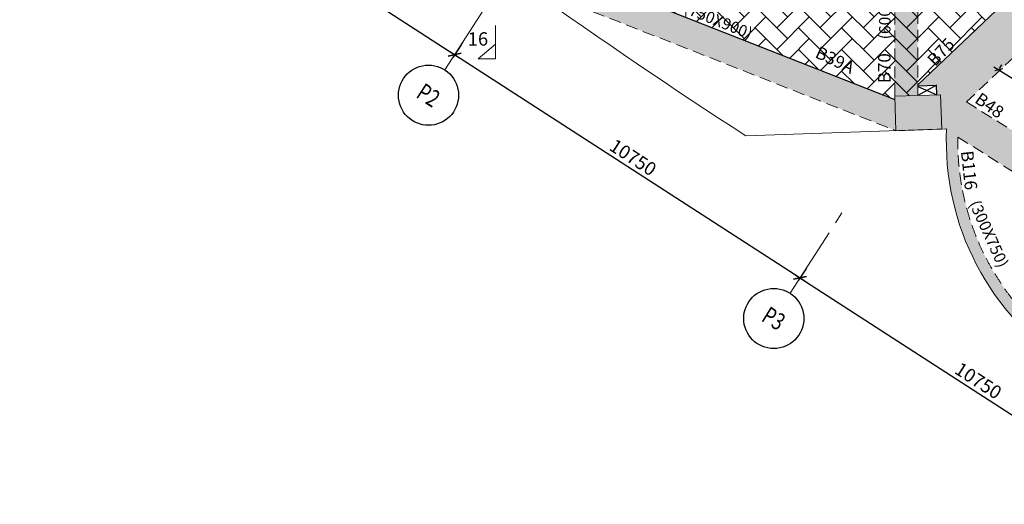
# Model space of a CAD drawing. Units: inches. Extents: x 255902 to 2540378, y -689583 to -64223.
# Drawn here: x 1978205 to 2003953, y -125020 to -112359 of the extents above; entities that cross this region are included whole.
import ezdxf
from ezdxf.enums import TextEntityAlignment as Align

# ---------------------------------------------------------------- set-up
doc = ezdxf.new("R2010")
doc.units = ezdxf.units.IN
doc.header["$LTSCALE"] = 2500
doc.header["$MEASUREMENT"] = 0
doc.header["$PDMODE"] = 2
doc.header["$PDSIZE"] = -50
doc.linetypes.add('CENTER2', pattern=[1.125, 0.75, -0.125, 0.125, -0.125])
doc.linetypes.add('HIDDEN', pattern=[0.375, 0.25, -0.125])
doc.layers.get('Defpoints').update_dxf_attribs({"color": 164})
for name, color, linetype in [('BEAM', 4, 'Continuous'), ('BEAM HATCH', 252, 'Continuous'), ('BEAMNO', 2, 'Continuous'), ('CUT-', 3, 'Continuous'), ('DIM1', 3, 'Continuous'), ('GRID DIMEN', 3, 'Continuous'), ('GRID MARKING', 1, 'Continuous'), ('TEXT1', 1, 'Continuous')]:
    doc.layers.add(name, color=color, linetype=linetype)
for name, color, linetype, lineweight in [('beam size', 2, 'Continuous', 13), ('Grid', 6, 'CENTER2', 5), ('LVL HATCH', 9, 'Continuous', 13), ('SEC-LINE', 1, 'Continuous', 15), ('V.COL', 1, 'Continuous', 25), ('V.NEW HATCH', 33, 'Continuous', 30)]:
    doc.layers.add(name, color=color, linetype=linetype, lineweight=lineweight)
doc.styles.add('200', font='romand.shx', dxfattribs={"height": 325})
doc.styles.add('RD', font='romand.shx', dxfattribs={"height": 350})
doc.styles.add('ST', font='romand.shx', dxfattribs={"height": 4})
doc.dimstyles.new('GR1', dxfattribs={"dimtxt": 225, "dimasz": 150, "dimexe": 150, "dimexo": 150, "dimgap": 100, "dimtad": 1, "dimdec": 0, "dimzin": 3, "dimdsep": 46, "dimtxsty": '200', "dimblk1": 'OBLIQUE', "dimblk2": 'OBLIQUE', "dimsah": 1, "dimcen": 0.0625, "dimdle": 150, "dimclrd": 3, "dimclre": 3, "dimclrt": 2, "dimadec": 0, "dimazin": 0, "dimtfac": 1, "dimtdec": 0, "dimtmove": 1, "dimatfit": 3, "dimldrblk": 'OBLIQUE', "dimfxl": 0, "dimtolj": 1, "dimtzin": 0, "dimarcsym": 0})
doc.dimstyles.new('MAHIDHAR', dxfattribs={"dimtxt": 350, "dimasz": 250, "dimexe": 75, "dimexo": 75, "dimgap": 100, "dimtad": 1, "dimdec": 0, "dimdsep": 46, "dimtxsty": 'RD', "dimblk1": 'OBLIQUE', "dimblk2": 'OBLIQUE', "dimsah": 1, "dimcen": 2.5, "dimdle": 150, "dimclrd": 3, "dimclre": 3, "dimclrt": 2, "dimadec": 0, "dimazin": 0, "dimtfac": 1, "dimtdec": 0, "dimtix": 1, "dimtmove": 0, "dimatfit": 3, "dimldrblk": 'OBLIQUE', "dimfxl": 0, "dimtolj": 1, "dimtzin": 0, "dimarcsym": 0})

# ---------------------------------------------------------------- blocks, each defined once
blk = doc.blocks.new('_OBLIQUE')
at = {"color": 0, "linetype": 'ByBlock'}
blk.add_line((-0.5, -0.5), (0.5, 0.5), dxfattribs=at)
blk = doc.blocks.new('*D46')
at = {"layer": 'Defpoints', "color": 0}
for p in [(1980799, -107055), (1989828, -112889, 36), (1989581, -113271)]:
    blk.add_point(p, dxfattribs=at)
at = {"layer": 'GRID DIMEN', "color": 3, "linetype": 'Continuous', "lineweight": -2}
for p, q in [((1980426, -107355), (1989707, -113352)), ((1980758, -107118), (1980511, -107500))]:
    blk.add_line(p, q, dxfattribs=at)
at = {"layer": 'GRID DIMEN', "color": 3, "lineweight": -2}
blk.add_line((1989787, -112952), (1989540, -113334), dxfattribs=at)
at = {"layer": 'GRID DIMEN', "color": 3, "lineweight": -2, "xscale": 250, "yscale": 250, "zscale": 250}
for p, rotation in [((1980552, -107437), 147.132049886225), ((1989581, -113271), 327.1320498862249)]:
    blk.add_blockref('_OBLIQUE', p, dxfattribs=dict(at, rotation=rotation))
at = {"layer": 'GRID DIMEN', "color": 2, "insert": (1985216, -110123), "char_height": 350, "attachment_point": 5, "rotation": 327.132, "style": 'RD'}
blk.add_mtext('\\A1;10750', dxfattribs=at)
blk = doc.blocks.new('*D47')
at = {"layer": 'Defpoints', "color": 0}
for p in [(1989787, -112952), (1998816, -118786, 35), (1998610, -119105)]:
    blk.add_point(p, dxfattribs=at)
at = {"layer": 'GRID DIMEN', "color": 3, "linetype": 'Continuous', "lineweight": -2}
for p, q in [((1989746, -113015), (1989540, -113334)), ((1989455, -113189), (1998736, -119186))]:
    blk.add_line(p, q, dxfattribs=at)
at = {"layer": 'GRID DIMEN', "color": 3, "lineweight": -2}
blk.add_line((1998776, -118849), (1998569, -119168), dxfattribs=at)
at = {"layer": 'GRID DIMEN', "color": 3, "lineweight": -2, "xscale": 250, "yscale": 250, "zscale": 250}
for p, rotation in [((1989581, -113271), 147.1321178854515), ((1998610, -119105), 327.1321178854515)]:
    blk.add_blockref('_OBLIQUE', p, dxfattribs=dict(at, rotation=rotation))
at = {"layer": 'GRID DIMEN', "color": 2, "insert": (1994245, -115957), "char_height": 350, "attachment_point": 5, "rotation": 327.1321, "style": 'RD'}
blk.add_mtext('\\A1;10750', dxfattribs=at)
blk = doc.blocks.new('*D48')
at = {"layer": 'Defpoints', "color": 0}
for p in [(1998776, -118849), (2007805, -124683, 34), (2007639, -124939)]:
    blk.add_point(p, dxfattribs=at)
at = {"layer": 'GRID DIMEN', "color": 3, "linetype": 'Continuous', "lineweight": -2}
for p, q in [((1998735, -118912), (1998569, -119168)), ((1998484, -119023), (2007765, -125020))]:
    blk.add_line(p, q, dxfattribs=at)
at = {"layer": 'GRID DIMEN', "color": 3, "lineweight": -2}
blk.add_line((2007764, -124746), (2007599, -125002), dxfattribs=at)
at = {"layer": 'GRID DIMEN', "color": 3, "lineweight": -2, "xscale": 250, "yscale": 250, "zscale": 250}
for p, rotation in [((1998610, -119105), 147.1321858101318), ((2007639, -124939), 327.1321858101318)]:
    blk.add_blockref('_OBLIQUE', p, dxfattribs=dict(at, rotation=rotation))
at = {"layer": 'GRID DIMEN', "color": 2, "insert": (2003274, -121791), "char_height": 350, "attachment_point": 5, "rotation": 327.1322, "style": 'RD'}
blk.add_mtext('\\A1;10750', dxfattribs=at)
blk = doc.blocks.new('*D42')
at = {"layer": 'Defpoints', "color": 0, "linetype": 'Continuous'}
for p in [(2003751, -113759, 83), (2007298, -115978, 84), (2007355, -115888)]:
    blk.add_point(p, dxfattribs=at)
at = {"layer": 'DIM1', "color": 3, "linetype": 'Continuous', "lineweight": -2}
for p, q in [((2003830, -113631), (2003887, -113541)), ((2003680, -113589), (2007482, -115967)), ((2007378, -115851), (2007434, -115761))]:
    blk.add_line(p, q, dxfattribs=at)
at = {"layer": 'DIM1', "color": 3, "linetype": 'Continuous', "lineweight": -2, "xscale": 150, "yscale": 150, "zscale": 150}
for p, rotation in [((2003808, -113668), 147.9633392906068), ((2007355, -115888), 327.9633392906068)]:
    blk.add_blockref('_OBLIQUE', p, dxfattribs=dict(at, rotation=rotation))
at = {"layer": 'DIM1', "color": 2, "linetype": 'Continuous', "insert": (2005729, -114542), "char_height": 325, "attachment_point": 5, "rotation": 327.9633, "style": '200'}
blk.add_mtext('\\A1;EQ', dxfattribs=at)

msp = doc.modelspace()

# ---------------------------------------------------------------- hatches: boundary and pattern name
at = {"layer": 'BEAM HATCH', "linetype": 'Continuous'}
for points in [[(2001089.1, -114359.2), (2001688.8, -114338.5), (2001689.1, -114338.3), (2001689.1, -107908.3), (2003952, -107908.3), (2003952, -107458.3), (2001033.2, -107458.3), (2001033.2, -105028.1), (2000803.2, -105028.1), (2000803.2, -107677.9), (2001033.2, -107677.9), (2001033.2, -107908.3), (2001089.1, -107908.3)], [(1992322.8, -111806.8), (2001120.1, -115258.6), (2001092, -114441.9), (1992764, -111174.2)], [(2006517, -117792.1), (2006262.7, -117633), (2004649.9, -120210.3, -0.2011497), (2002737, -115426.8), (2002442.3, -115242.4, 0.5819068), (2012704.6, -121664.1), (2012409.9, -121479.7, -0.1416008), (2008775.7, -122170.2), (2010108.8, -120039.7), (2009854.5, -119880.6), (2008446.3, -122131, -0.152147), (2004870.1, -120424)]]:
    msp.add_hatch(color=256, dxfattribs=at).paths.add_polyline_path(points)
h = msp.add_hatch(color=256, dxfattribs=at)
h.paths.add_polyline_path([(2010074.4, -107766.3), (2009202.1, -107766.3), (2009202.1, -106939.7), (2001689.1, -114059.2), (2001690.1, -114088.3), (2002179.9, -114071.5), (2002188.5, -114321.3), (2002288.4, -114317.9), (2002317.6, -115164.3), (2014278.6, -122649), (2014483.5, -121715.5), (2002962.2, -114506)])
h.paths.add_polyline_path([(2016905.9, -112603), (2010102.1, -106566.3), (2010102.1, -107740.1), (2010304.7, -107548.2), (2016575.1, -113111.6)])
h.paths.add_polyline_path([(2009202.1, -106566.3), (2010102.1, -106566.3), (2008691.7, -105314.9), (2007832.1, -105354.3), (2009202.1, -106569.9)])
at = {"layer": 'LVL HATCH'}
h = msp.add_hatch(dxfattribs=at)
h.set_pattern_fill('AR-HBONE', color=256, scale=100, style=0)
h.paths.add_polyline_path([(1980559.4, -101574.6), (1980262.8, -102899.6), (1978205.1, -101574), (1992222.6, -110639.5), (1992837.7, -111068.6), (1992764, -111174.2), (2001092, -114441.9), (2001089.1, -109239.7), (1995103.2, -109239.7), (1995103.2, -107908.1), (1992150.8, -107908.1), (1992150.3, -104448.2), (1986000.3, -104448.2), (1985996.1, -101576.1)])
h = msp.add_hatch(dxfattribs=at)
h.set_pattern_fill('AR-HBONE', color=256, scale=100, style=0)
h.paths.add_polyline_path([(2003952, -107458.3), (2001033.2, -107458.3), (2001033.2, -105028.1), (2000803.2, -105028.1), (2000803.2, -107677.9), (2001033.2, -107677.9), (2001033.2, -107908.3), (2001089.1, -107908.3), (2001089.1, -109123.2), (2001089.1, -114359.2), (2001688.8, -114338.5), (2001689.1, -114338.3), (2001689.1, -107908.3), (2003952, -107908.3)])
h = msp.add_hatch(dxfattribs=at)
h.set_pattern_fill('AR-HBONE', color=256, scale=100, style=0)
h.paths.add_polyline_path([(2001689.1, -114059.2), (2003952, -111914.9), (2003952, -107908.3), (2001689.1, -107908.3)])
at = {"layer": 'V.NEW HATCH'}
msp.add_hatch(color=33, dxfattribs=at).paths.add_polyline_path([(2001120.1, -115258.6), (2002319.4, -115217.3), (2002288.4, -114317.9), (2001089.1, -114359.2)])

# ---------------------------------------------------------------- linework, layer by layer
at = {"layer": 'BEAM', "linetype": 'HIDDEN', "lineweight": 0, "ltscale": 0.5}
for p, q in [((2001689.1, -114338.5, 80.5), (2001689.1, -107908.3, 80.5)), ((2001089.1, -114359.2, 80.5), (2001089.1, -109137.1, 80.5)), ((1992322.8, -111806.8, 13.3), (2001120.1, -115258.6, 80.5)), ((2004539.5, -113011.3, 85.2), (2002962.2, -114506, 81.2)), ((2002962.2, -114506, 80), (2006740.1, -116870.1, 75.3)), ((2002737, -115426.8, 79.7), (2006262.7, -117633, 75.3))]:
    msp.add_line(p, q, dxfattribs=at)
at = {"layer": 'BEAM', "lineweight": 0, "ltscale": 0.5}
msp.add_line((2004702, -111204.1, 87.7), (2001689.1, -114059.2, 80), dxfattribs=at)
at = {"layer": 'BEAM', "color": 4, "linetype": 'Continuous'}
msp.add_line((1995103.2, -112092.1, 32.4), (2001092, -114441.9, 78.2), dxfattribs=at)
at = {"layer": 'BEAM', "linetype": 'Continuous', "lineweight": 0, "ltscale": 0.5}
msp.add_line((1997190.5, -115393.4, 80.5), (2002443.6, -115213.1, 80.5), dxfattribs=at)
for centre, radius, start, end in [((2087149.8, 23224.9, 80.5), 165250.5, 232.290198, 237.017576), ((2009398.1, -115537.2, 67.2), 6962.1, 177.33126, 298.35417)]:
    msp.add_arc(centre, radius, start, end, dxfattribs=at)
at = {"layer": 'BEAM', "linetype": 'HIDDEN', "lineweight": 0, "ltscale": 0.5}
msp.add_arc((2009398.1, -115537.2, 67.2), 6662.1, 179.04973, 224.54277, dxfattribs=at)
at = {"layer": 'CUT-', "linetype": 'Continuous'}
for p, q in [((2002179.9, -114071.5, 80.5), (2001688.8, -114338.5, 80.5)), ((2001689.1, -114088.4, 80.5), (2002179.9, -114071.5, 80.5)), ((2001689.1, -114105.9, 80.5), (2002188.5, -114321.3, 80.5)), ((2002188.5, -114321.3, 80.5), (2002179.9, -114071.5, 80.5))]:
    msp.add_line(p, q, dxfattribs=at)
at = {"layer": 'Grid', "lineweight": 0}
for p, q in [((1989322.1, -113671.4, 0), (1991076.6, -110955.7, 0)), ((1998351.6, -119505.1, 0), (1999808.2, -117250.6, 0))]:
    msp.add_line(p, q, dxfattribs=at)
at = {"layer": 'GRID MARKING', "color": 1}
for centre in [(1988895.2, -114332.1, -73.3), (1997924.8, -120165.8, -73.3)]:
    msp.add_circle(centre, 786.5, dxfattribs=at)
at = {"layer": 'SEC-LINE', "ltscale": 1500}
msp.add_lwpolyline([(1990648.3, -112508.2), (1990648.3, -113380.8), (1990198.3, -113381.1), (1990648.3, -112996.4)], dxfattribs=at)
at = {"layer": 'V.COL', "lineweight": 0, "elevation": 80.5}
msp.add_lwpolyline([(2001120.1, -115258.6), (2002319.4, -115217.3), (2002288.4, -114317.9), (2001089.1, -114359.2)], close=True, dxfattribs=at)

# ---------------------------------------------------------------- texts
at = {"layer": 'beam size', "style": 'RD'}
for s, rotation, p in [('(600X750)', 89.95746, (2000977.7, -112873.3, 50.4)), ('(750X900)', 337.83631, (1995553.1, -112170.6, 44.2)), ('(300X750)', 294.41585, (2003027.4, -117160.8))]:
    msp.add_text(s, height=300, rotation=rotation, dxfattribs=at).set_placement(p)
at = {"layer": 'BEAMNO', "style": 'RD'}
for s, rotation, p in [('B75', 46.78303, (2002144.7, -113597.3, -286.2)), ('B39A', 335, (1998979.8, -113333.6, 4.9)), ('B70', 89.95746, (2000977.7, -114017.2, 50.4)), ('B48', 324.79667, (2003153.6, -114504.9)), ('B116', 276.15503, (2002816.6, -115798.5))]:
    msp.add_text(s, height=325, rotation=rotation, dxfattribs=at).set_placement(p)
at = {"layer": 'GRID MARKING', "color": 1, "style": 'RD', "width": 0.75}
for s, rotation, p in [('P2', 326.91736, (1988895.2, -114332.1, -73.3)), ('P3', 328.25512, (1997924.8, -120165.8, -73.3))]:
    msp.add_text(s, height=450, rotation=rotation, dxfattribs=at).set_placement(p, align=Align.MIDDLE_CENTER)
at = {"layer": 'TEXT1', "style": 'ST'}
msp.add_text('16', height=350, rotation=359.95746, dxfattribs=at).set_placement((1989924.4, -113035.8))

# ---------------------------------------------------------------- dimensions: what is measured, and where the dimension line sits
at = {"layer": 'DIM1', "color": 3, "linetype": 'Continuous'}
dim = msp.add_aligned_dim(p1=(2003750.9, -113758.7, 83.2), p2=(2007298.1, -115978.4, 83.9), distance=106.8, text='EQ', dimstyle='GR1', dxfattribs=at)
dim.commit()
dim.dimension.update_dxf_attribs({"geometry": '*D42', "text_midpoint": (2005728.6, -114542.3)})
at = {"layer": 'GRID DIMEN', "color": 150}
for p1, p2, distance, picture, middle in [((1980798.6, -107054.6, -84.8), (1989827.8, -112888.7, -48.9), -454.8, '*D46', (1985215.6, -110122.7, -84.8)), ((1989787.1, -112951.7, -84.8), (1998816.3, -118785.8, -49.9), -379.8, '*D47', (1994244.8, -115956.8, -84.8)), ((1998775.6, -118848.8, -84.8), (2007804.7, -124682.8, -50.9), -304.8, '*D48', (2003274, -121790.9, -84.8))]:
    dim = msp.add_aligned_dim(p1=p1, p2=p2, distance=distance, dimstyle='MAHIDHAR', override={"dimtxt": 450, "dimfxl": 1.5}, dxfattribs=at)
    dim.commit()
    dim.dimension.update_dxf_attribs({"geometry": picture, "text_midpoint": middle})

doc.saveas('drawing.dxf')
